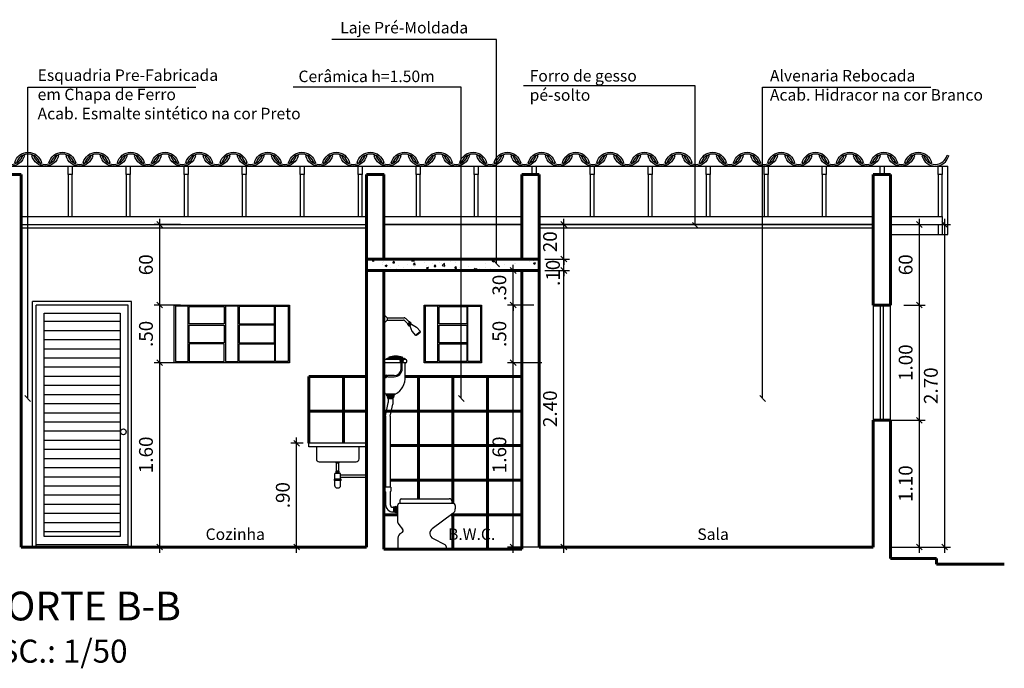
# Model space of a CAD drawing. Extents: x 563.7 to 592.1, y 159.2 to 185.6.
# Drawn here: x 568.5 to 577.1, y 159.8 to 165.4 of the extents above; entities that cross this region are included whole.
import ezdxf

# ---------------------------------------------------------------- set-up
doc = ezdxf.new("R2010")
doc.units = 0
doc.header["$MEASUREMENT"] = 0
doc.layers.get('0').update_dxf_attribs({"linetype": 'CONTINUOUS'})
doc.layers.get('Defpoints').update_dxf_attribs({"linetype": 'CONTINUOUS'})
for name, color, linetype in [('cobertura', 2, 'CONTINUOUS'), ('cotas', 1, 'CONTINUOUS'), ('ESQUADRIAS', 2, 'CONTINUOUS'), ('forro', 2, 'CONTINUOUS'), ('SANFINAL', 1, 'CONTINUOUS'), ('SANHIDRO', 3, 'CONTINUOUS')]:
    doc.layers.add(name, color=color, linetype=linetype)
doc.layers.add('PAREDE', color=4, linetype='CONTINUOUS', lineweight=60)
doc.styles.add('ROMANS', font='romans.shx')
doc.styles.get("Standard").update_dxf_attribs({"font": 'arial.ttf'})
doc.dimstyles.new('ESC50', dxfattribs={"dimtxt": 0.12, "dimasz": 0.05, "dimexe": 0.05, "dimexo": 0.05, "dimgap": 0.06, "dimtad": 1, "dimzin": 4, "dimdsep": 46, "dimtxsty": 'ROMANS', "dimblk1": 'OBLIQUE', "dimblk2": 'OBLIQUE', "dimsah": 1, "dimcen": 0, "dimdle": 0.05, "dimclrd": 1, "dimclre": 1, "dimclrt": 3, "dimaunit": 1, "dimadec": 3, "dimazin": 0, "dimtfac": 1, "dimtix": 1, "dimtmove": 2, "dimatfit": 3, "dimldrblk": 'DOT', "dimfxl": 0.25, "dimfxlon": 1, "dimtolj": 1, "dimtzin": 12, "dimarcsym": 0})

# ---------------------------------------------------------------- blocks, each defined once
blk = doc.blocks.new('_OBLIQUE')
at = {"color": 0, "linetype": 'ByBlock'}
blk.add_line((-0.5, -0.5), (0.5, 0.5), dxfattribs=at)
blk = doc.blocks.new('*D127')
at = {"layer": 'cotas', "color": 1, "lineweight": -2, "transparency": 16777216}
for p, q in [((569.7506, 162.8788), (569.7506, 163.6788)), ((569.9314, 163.6288), (569.7006, 163.6288)), ((569.9314, 162.9288), (569.7006, 162.9288))]:
    blk.add_line(p, q, dxfattribs=at)
at = {"layer": 'Defpoints', "color": 0, "transparency": 16777216}
for p in [(569.7506, 163.6288), (569.9814, 163.6288), (569.9814, 162.9288)]:
    blk.add_point(p, dxfattribs=at)
at = {"layer": 'cotas', "color": 1, "lineweight": -2, "transparency": 16777216, "xscale": 0.05, "yscale": 0.05, "zscale": 0.05}
for p, rotation in [((569.7506, 163.6288), 90), ((569.7506, 162.9288), 270)]:
    blk.add_blockref('_OBLIQUE', p, dxfattribs=dict(at, rotation=rotation))
at = {"layer": 'cotas', "color": 3, "transparency": 16777216, "insert": (569.6306, 163.2788), "char_height": 0.12, "attachment_point": 5, "rotation": 90, "style": 'ROMANS'}
blk.add_mtext('\\A1;60', dxfattribs=at)
blk = doc.blocks.new('_Dot')
at = {"color": 0, "linetype": 'ByBlock', "lineweight": -2}
blk.add_line((-0.5, 0), (-1, 0), dxfattribs=at)
at = {"color": 0, "linetype": 'ByBlock', "const_width": 0.5}
blk.add_lwpolyline([(-0.25, 0, 1), (0.25, 0, 1)], format="xyb", close=True, dxfattribs=at)
blk = doc.blocks.new('*D128')
at = {"layer": 'cotas', "color": 1, "lineweight": -2, "transparency": 16777216}
for p, q in [((569.9314, 162.9288), (569.7006, 162.9288)), ((569.7506, 162.3788), (569.7506, 162.9788)), ((570.0006, 162.4288), (569.7006, 162.4288))]:
    blk.add_line(p, q, dxfattribs=at)
at = {"layer": 'Defpoints', "color": 0, "transparency": 16777216}
for p in [(569.7506, 162.9288), (569.9814, 162.9288), (570.9814, 162.4288)]:
    blk.add_point(p, dxfattribs=at)
at = {"layer": 'cotas', "color": 1, "lineweight": -2, "transparency": 16777216, "xscale": 0.05, "yscale": 0.05, "zscale": 0.05}
for p, rotation in [((569.7506, 162.9288), 90), ((569.7506, 162.4288), 270)]:
    blk.add_blockref('_OBLIQUE', p, dxfattribs=dict(at, rotation=rotation))
at = {"layer": 'cotas', "color": 3, "transparency": 16777216, "insert": (569.6306, 162.6788), "char_height": 0.12, "attachment_point": 5, "rotation": 90, "style": 'ROMANS'}
blk.add_mtext('\\A1;.50', dxfattribs=at)
blk = doc.blocks.new('*D129')
at = {"layer": 'cotas', "color": 1, "lineweight": -2, "transparency": 16777216}
for p, q in [((569.7506, 160.7788), (569.7506, 162.4788)), ((570.0006, 162.4288), (569.7006, 162.4288)), ((570.0006, 160.8288), (569.7006, 160.8288))]:
    blk.add_line(p, q, dxfattribs=at)
at = {"layer": 'Defpoints', "color": 0, "transparency": 16777216}
for p in [(569.7506, 162.4288), (570.9814, 162.4288), (571.6514, 160.8288)]:
    blk.add_point(p, dxfattribs=at)
at = {"layer": 'cotas', "color": 1, "lineweight": -2, "transparency": 16777216, "xscale": 0.05, "yscale": 0.05, "zscale": 0.05}
for p, rotation in [((569.7506, 162.4288), 90), ((569.7506, 160.8288), 270)]:
    blk.add_blockref('_OBLIQUE', p, dxfattribs=dict(at, rotation=rotation))
at = {"layer": 'cotas', "color": 3, "transparency": 16777216, "insert": (569.6306, 161.6288), "char_height": 0.12, "attachment_point": 5, "rotation": 90, "style": 'ROMANS'}
blk.add_mtext('\\A1;1.60', dxfattribs=at)
blk = doc.blocks.new('*D116')
at = {"layer": 'cotas', "color": 1, "lineweight": -2, "transparency": 16777216}
for p, q in [((573.0962, 163.3288), (573.3098, 163.3288)), ((573.2598, 163.3288), (573.2598, 163.3788)), ((573.2598, 163.2288), (573.2598, 163.3288)), ((573.0962, 163.2288), (573.3098, 163.2288)), ((573.2598, 163.2288), (573.2598, 163.1788))]:
    blk.add_line(p, q, dxfattribs=at)
at = {"layer": 'Defpoints', "color": 0, "transparency": 16777216}
for p in [(573.0462, 163.3288), (573.2598, 163.3288), (573.0462, 163.2288)]:
    blk.add_point(p, dxfattribs=at)
at = {"layer": 'cotas', "color": 1, "lineweight": -2, "transparency": 16777216, "xscale": 0.05, "yscale": 0.05, "zscale": 0.05}
for p, rotation in [((573.2598, 163.3288), 270), ((573.2598, 163.2288), 90)]:
    blk.add_blockref('_OBLIQUE', p, dxfattribs=dict(at, rotation=rotation))
at = {"layer": 'cotas', "color": 3, "transparency": 16777216, "insert": (573.1652, 163.2086), "char_height": 0.12, "attachment_point": 5, "rotation": 90, "style": 'ROMANS'}
blk.add_mtext('\\A1;.10', dxfattribs=at)
blk = doc.blocks.new('*D117')
at = {"layer": 'cotas', "color": 1, "lineweight": -2, "transparency": 16777216}
for p, q in [((573.2598, 160.7788), (573.2598, 163.2788)), ((573.0962, 163.2288), (573.3098, 163.2288)), ((573.0962, 160.8288), (573.3098, 160.8288))]:
    blk.add_line(p, q, dxfattribs=at)
at = {"layer": 'Defpoints', "color": 0, "transparency": 16777216}
for p in [(573.0462, 163.2288), (573.2598, 163.2288), (573.0462, 160.8288)]:
    blk.add_point(p, dxfattribs=at)
at = {"layer": 'cotas', "color": 1, "lineweight": -2, "transparency": 16777216, "xscale": 0.05, "yscale": 0.05, "zscale": 0.05}
for p, rotation in [((573.2598, 163.2288), 90), ((573.2598, 160.8288), 270)]:
    blk.add_blockref('_OBLIQUE', p, dxfattribs=dict(at, rotation=rotation))
at = {"layer": 'cotas', "color": 3, "transparency": 16777216, "insert": (573.1398, 162.0288), "char_height": 0.12, "attachment_point": 5, "rotation": 90, "style": 'ROMANS'}
blk.add_mtext('\\A1;2.40', dxfattribs=at)
blk = doc.blocks.new('*D121')
at = {"layer": 'cotas', "color": 1, "lineweight": -2, "transparency": 16777216}
for p, q in [((576.2121, 162.9288), (576.3983, 162.9288)), ((576.3483, 161.8788), (576.3483, 162.9788)), ((576.0983, 161.9288), (576.3983, 161.9288))]:
    blk.add_line(p, q, dxfattribs=at)
at = {"layer": 'Defpoints', "color": 0, "transparency": 16777216}
for p in [(576.1621, 162.9288), (576.3483, 162.9288), (576.0121, 161.9288)]:
    blk.add_point(p, dxfattribs=at)
at = {"layer": 'cotas', "color": 1, "lineweight": -2, "transparency": 16777216, "xscale": 0.05, "yscale": 0.05, "zscale": 0.05}
for p, rotation in [((576.3483, 162.9288), 90), ((576.3483, 161.9288), 270)]:
    blk.add_blockref('_OBLIQUE', p, dxfattribs=dict(at, rotation=rotation))
at = {"layer": 'cotas', "color": 3, "transparency": 16777216, "insert": (576.2283, 162.4288), "char_height": 0.12, "attachment_point": 5, "rotation": 90, "style": 'ROMANS'}
blk.add_mtext('\\A1;1.00', dxfattribs=at)
blk = doc.blocks.new('*D122')
at = {"layer": 'cotas', "color": 1, "lineweight": -2, "transparency": 16777216}
for p, q in [((576.3483, 160.7788), (576.3483, 161.9788)), ((576.0983, 161.9288), (576.3983, 161.9288)), ((576.0983, 160.8288), (576.3983, 160.8288))]:
    blk.add_line(p, q, dxfattribs=at)
at = {"layer": 'Defpoints', "color": 0, "transparency": 16777216}
for p in [(576.0121, 161.9288), (576.3483, 161.9288), (576.0121, 160.8288)]:
    blk.add_point(p, dxfattribs=at)
at = {"layer": 'cotas', "color": 1, "lineweight": -2, "transparency": 16777216, "xscale": 0.05, "yscale": 0.05, "zscale": 0.05}
for p, rotation in [((576.3483, 161.9288), 90), ((576.3483, 160.8288), 270)]:
    blk.add_blockref('_OBLIQUE', p, dxfattribs=dict(at, rotation=rotation))
at = {"layer": 'cotas', "color": 3, "transparency": 16777216, "insert": (576.2283, 161.3788), "char_height": 0.12, "attachment_point": 5, "rotation": 90, "style": 'ROMANS'}
blk.add_mtext('\\A1;1.10', dxfattribs=at)
blk = doc.blocks.new('*D123')
at = {"layer": 'cotas', "color": 1, "lineweight": -2, "transparency": 16777216}
for p, q in [((573.2598, 163.6288), (573.2598, 163.6788)), ((573.0962, 163.6288), (573.3098, 163.6288)), ((573.2598, 163.3288), (573.2598, 163.6288)), ((573.0962, 163.3288), (573.3098, 163.3288)), ((573.2598, 163.3288), (573.2598, 163.2788))]:
    blk.add_line(p, q, dxfattribs=at)
at = {"layer": 'Defpoints', "color": 0, "transparency": 16777216}
for p in [(573.0462, 163.6288), (573.2598, 163.6288), (573.0462, 163.3288)]:
    blk.add_point(p, dxfattribs=at)
at = {"layer": 'cotas', "color": 1, "lineweight": -2, "transparency": 16777216, "xscale": 0.05, "yscale": 0.05, "zscale": 0.05}
for p, rotation in [((573.2598, 163.6288), 270), ((573.2598, 163.3288), 90)]:
    blk.add_blockref('_OBLIQUE', p, dxfattribs=dict(at, rotation=rotation))
at = {"layer": 'cotas', "color": 3, "transparency": 16777216, "insert": (573.1398, 163.4788), "char_height": 0.12, "attachment_point": 5, "rotation": 90, "style": 'ROMANS'}
blk.add_mtext('\\A1;20', dxfattribs=at)
blk = doc.blocks.new('*D124')
at = {"layer": 'cotas', "color": 1, "lineweight": -2, "transparency": 16777216}
for p, q in [((576.3483, 162.8788), (576.3483, 163.6788)), ((576.0983, 163.6288), (576.3983, 163.6288)), ((576.2121, 162.9288), (576.3983, 162.9288))]:
    blk.add_line(p, q, dxfattribs=at)
at = {"layer": 'Defpoints', "color": 0, "transparency": 16777216}
for p in [(576.0121, 163.6288), (576.3483, 163.6288), (576.1621, 162.9288)]:
    blk.add_point(p, dxfattribs=at)
at = {"layer": 'cotas', "color": 1, "lineweight": -2, "transparency": 16777216, "xscale": 0.05, "yscale": 0.05, "zscale": 0.05}
for p, rotation in [((576.3483, 163.6288), 90), ((576.3483, 162.9288), 270)]:
    blk.add_blockref('_OBLIQUE', p, dxfattribs=dict(at, rotation=rotation))
at = {"layer": 'cotas', "color": 3, "transparency": 16777216, "insert": (576.2283, 163.2788), "char_height": 0.12, "attachment_point": 5, "rotation": 90, "style": 'ROMANS'}
blk.add_mtext('\\A1;60', dxfattribs=at)
blk = doc.blocks.new('*D125')
at = {"layer": 'cotas', "color": 1, "lineweight": -2, "transparency": 16777216}
for p, q in [((576.5673, 160.7788), (576.5673, 163.6788)), ((576.3173, 163.6288), (576.6173, 163.6288)), ((576.3173, 160.8288), (576.6173, 160.8288))]:
    blk.add_line(p, q, dxfattribs=at)
at = {"layer": 'Defpoints', "color": 0, "transparency": 16777216}
for p in [(576.0121, 163.6288), (576.5673, 163.6288), (576.0121, 160.8288)]:
    blk.add_point(p, dxfattribs=at)
at = {"layer": 'cotas', "color": 1, "lineweight": -2, "transparency": 16777216, "xscale": 0.05, "yscale": 0.05, "zscale": 0.05}
for p, rotation in [((576.5673, 163.6288), 90), ((576.5673, 160.8288), 270)]:
    blk.add_blockref('_OBLIQUE', p, dxfattribs=dict(at, rotation=rotation))
at = {"layer": 'cotas', "color": 3, "transparency": 16777216, "insert": (576.4473, 162.2288), "char_height": 0.12, "attachment_point": 5, "rotation": 90, "style": 'ROMANS'}
blk.add_mtext('\\A1;2.70', dxfattribs=at)
blk = doc.blocks.new('*D126')
at = {"layer": 'cotas', "color": 1, "lineweight": -2, "transparency": 16777216}
for p, q in [((570.9962, 161.7288), (570.8891, 161.7288)), ((570.9391, 160.7788), (570.9391, 161.7788)), ((571.1891, 160.8288), (570.8891, 160.8288))]:
    blk.add_line(p, q, dxfattribs=at)
at = {"layer": 'Defpoints', "color": 0, "transparency": 16777216}
for p in [(570.9391, 161.7288), (571.0462, 161.7288), (571.5462, 160.8288)]:
    blk.add_point(p, dxfattribs=at)
at = {"layer": 'cotas', "color": 1, "lineweight": -2, "transparency": 16777216, "xscale": 0.05, "yscale": 0.05, "zscale": 0.05}
for p, rotation in [((570.9391, 161.7288), 90), ((570.9391, 160.8288), 270)]:
    blk.add_blockref('_OBLIQUE', p, dxfattribs=dict(at, rotation=rotation))
at = {"layer": 'cotas', "color": 3, "transparency": 16777216, "insert": (570.8191, 161.2788), "char_height": 0.12, "attachment_point": 5, "rotation": 90, "style": 'ROMANS'}
blk.add_mtext('\\A1;.90', dxfattribs=at)
blk = doc.blocks.new('*D118')
at = {"layer": 'cotas', "color": 1, "lineweight": -2, "transparency": 16777216}
for p, q in [((572.82, 163.2288), (572.82, 163.2788)), ((572.8462, 163.2288), (572.77, 163.2288)), ((572.82, 162.9288), (572.82, 163.2288)), ((573.0007, 162.9288), (572.77, 162.9288)), ((572.82, 162.9288), (572.82, 162.8788))]:
    blk.add_line(p, q, dxfattribs=at)
at = {"layer": 'Defpoints', "color": 0, "transparency": 16777216}
for p in [(572.82, 163.2288), (572.8962, 163.2288), (573.0507, 162.9288)]:
    blk.add_point(p, dxfattribs=at)
at = {"layer": 'cotas', "color": 1, "lineweight": -2, "transparency": 16777216, "xscale": 0.05, "yscale": 0.05, "zscale": 0.05}
for p, rotation in [((572.82, 163.2288), 270), ((572.82, 162.9288), 90)]:
    blk.add_blockref('_OBLIQUE', p, dxfattribs=dict(at, rotation=rotation))
at = {"layer": 'cotas', "color": 3, "transparency": 16777216, "insert": (572.7, 163.0788), "char_height": 0.12, "attachment_point": 5, "rotation": 90, "style": 'ROMANS'}
blk.add_mtext('\\A1;.30', dxfattribs=at)
blk = doc.blocks.new('*D119')
at = {"layer": 'cotas', "color": 1, "lineweight": -2, "transparency": 16777216}
for p, q in [((572.82, 160.7788), (572.82, 162.4788)), ((573.07, 162.4288), (572.77, 162.4288)), ((573.07, 160.8288), (572.77, 160.8288))]:
    blk.add_line(p, q, dxfattribs=at)
at = {"layer": 'Defpoints', "color": 0, "transparency": 16777216}
for p in [(572.82, 162.4288), (574.0507, 162.4288), (574.7207, 160.8288)]:
    blk.add_point(p, dxfattribs=at)
at = {"layer": 'cotas', "color": 1, "lineweight": -2, "transparency": 16777216, "xscale": 0.05, "yscale": 0.05, "zscale": 0.05}
for p, rotation in [((572.82, 162.4288), 90), ((572.82, 160.8288), 270)]:
    blk.add_blockref('_OBLIQUE', p, dxfattribs=dict(at, rotation=rotation))
at = {"layer": 'cotas', "color": 3, "transparency": 16777216, "insert": (572.7, 161.6288), "char_height": 0.12, "attachment_point": 5, "rotation": 90, "style": 'ROMANS'}
blk.add_mtext('\\A1;1.60', dxfattribs=at)
blk = doc.blocks.new('*D120')
at = {"layer": 'cotas', "color": 1, "lineweight": -2, "transparency": 16777216}
for p, q in [((573.0007, 162.9288), (572.77, 162.9288)), ((572.82, 162.3788), (572.82, 162.9788)), ((573.07, 162.4288), (572.77, 162.4288))]:
    blk.add_line(p, q, dxfattribs=at)
at = {"layer": 'Defpoints', "color": 0, "transparency": 16777216}
for p in [(572.82, 162.9288), (573.0507, 162.9288), (574.0507, 162.4288)]:
    blk.add_point(p, dxfattribs=at)
at = {"layer": 'cotas', "color": 1, "lineweight": -2, "transparency": 16777216, "xscale": 0.05, "yscale": 0.05, "zscale": 0.05}
for p, rotation in [((572.82, 162.9288), 90), ((572.82, 162.4288), 270)]:
    blk.add_blockref('_OBLIQUE', p, dxfattribs=dict(at, rotation=rotation))
at = {"layer": 'cotas', "color": 3, "transparency": 16777216, "insert": (572.7, 162.6788), "char_height": 0.12, "attachment_point": 5, "rotation": 90, "style": 'ROMANS'}
blk.add_mtext('\\A1;.50', dxfattribs=at)

msp = doc.modelspace()

# ---------------------------------------------------------------- hatches: boundary and pattern name
at = {"layer": 'ESQUADRIAS'}
h = msp.add_hatch(dxfattribs=at)
h.set_pattern_fill('LINE', color=1, scale=0.025, style=0)
h.set_pattern_definition([(180, (1029.76755, -13.503376), (0, 0.079375), [])])
h.paths.add_polyline_path([(569.4062, 162.8588), (568.7462, 162.8588), (568.7462, 160.9188), (569.4062, 160.9188)])
at = {"layer": 'forro'}
h = msp.add_hatch(dxfattribs=at)
h.set_pattern_fill('AR-CONC', color=256, scale=0.025, style=0)
h.set_pattern_definition([(50, (44.40482, 0), (0.179315046, -0.015688034), [0.01875, -0.20625]), (355, (44.40482, 0), (-0.034687833, 0.188048033), [0.015, -0.165]), (100.4514, (44.41977, -0.0013), (0.144627345, 0.172359886), [0.01593505, -0.17528553]), (46.1842, (44.40482, 0.05), (0.26681026, -0.04137975), [0.028125, -0.309375]), (96.6356, (44.42706, 0.04655), (0.23366568, 0.24352947), [0.02390257, -0.26292825]), (351.1842, (44.40482, 0.05), (0.23366549, 0.24352965), [0.0225, -0.2475]), (21, (44.42982, 0.0375), (0.149226763, -0.100654723), [0.01875, -0.20625]), (326, (44.42982, 0.0375), (0.06082883, 0.18128751), [0.015, -0.165]), (71.4514, (44.44226, 0.02911), (0.210055657, 0.080632624), [0.01593505, -0.17528553]), (37.5, (44.404825, 0), (0.003039964, 0.0832234635), [0, -0.163, 0, -0.1675, 0, -0.165625]), (7.5, (44.404825, 0), (0.065767384, 0.098602928), [0, -0.0955, 0, -0.15925, 0, -0.063125]), (327.5, (44.349075, 0), (0.133455609, -0.005638718), [0, -0.0625, 0, -0.195, 0, -0.25875]), (317.5, (44.32407, 0), (0.145796542, 0.025026246), [0, -0.08125, 0, -0.1295, 0, -0.18375])])
h.paths.add_polyline_path([(571.5462, 163.3288), (571.5462, 163.2288), (573.0462, 163.2288), (573.0462, 163.3288)])

# ---------------------------------------------------------------- linework, layer by layer
at = {"color": 1}
for p, q in [((571.8357, 161.2083), (572.2974, 161.2083)), ((571.8372, 161.2083), (571.8372, 161.2383)), ((571.8472, 161.2483), (572.2636, 161.2483)), ((572.2936, 161.2083), (572.2936, 161.2183)), ((571.7807, 161.1758), (571.7807, 161.1308)), ((571.7907, 161.1783), (571.7907, 161.1283)), ((571.8007, 161.1783), (571.8007, 161.1283)), ((571.8057, 161.1783), (571.8057, 161.1283)), ((571.8157, 161.1758), (571.8057, 161.1758)), ((571.8157, 161.1308), (571.8057, 161.1308)), ((571.8107, 161.1758), (571.8107, 161.1308)), ((571.8157, 161.1883), (571.8157, 161.0565)), ((572.2971, 161.1203), (572.1166, 160.9874)), ((572.3174, 161.1883), (572.3174, 161.1606)), ((571.8265, 161.0255), (571.8597, 160.9837)), ((571.8464, 160.95), (571.853, 160.9533)), ((571.8187, 160.9053), (571.8187, 160.8083)), ((572.1237, 160.9026), (572.2269, 160.8503)), ((572.2379, 160.8324), (572.2379, 160.8083))]:
    msp.add_line(p, q, dxfattribs=at)
for centre, radius, start, end in [((571.8357, 161.1883), 0.02, 90, 180), ((571.8472, 161.2383), 0.01, 90, 180), ((572.2636, 161.2183), 0.03, 0, 90), ((572.2974, 161.1883), 0.02, 0, 90), ((571.8032, 161.1783), 0.0025, 0, 180), ((571.8032, 161.1283), 0.0025, 180, 0), ((572.2674, 161.1606), 0.05, 306.36589, 0), ((571.8657, 161.0565), 0.05, 180, 218.43688), ((571.8687, 160.9053), 0.05, 116.54959, 180), ((571.844, 160.9712), 0.02, 296.54959, 38.43688), ((572.1463, 160.9472), 0.05, 126.36589, 243.12866), ((572.2179, 160.8324), 0.02, 0, 63.12866)]:
    msp.add_arc(centre, radius, start, end, dxfattribs=at)
at = {"layer": 'cobertura', "color": 3}
for p, q in [((576.3845, 164.2292), (576.3699, 164.2255)), ((576.5879, 164.2292), (576.6024, 164.2255)), ((567.8962, 164.1353), (576.5962, 164.1353)), ((576.5962, 163.5412), (576.5962, 164.1353)), ((568.5462, 163.6988), (571.5462, 163.6988)), ((571.6962, 163.6988), (572.8962, 163.6988)), ((573.0462, 163.6988), (575.9462, 163.6988)), ((576.0962, 163.6988), (576.5462, 163.6988)), ((576.5462, 163.6988), (576.5462, 163.6288)), ((571.6962, 163.6288), (572.8962, 163.6288)), ((572.8962, 163.6288), (571.6962, 163.6288)), ((575.9462, 163.6288), (573.0462, 163.6288)), ((576.0962, 163.6288), (576.5462, 163.6288)), ((576.0962, 163.5412), (576.5962, 163.5412))]:
    msp.add_line(p, q, dxfattribs=at)
at = {"layer": 'cobertura', "color": 1}
for p, q in [((568.9538, 164.0633), (568.9538, 163.6988)), ((568.9888, 163.6988), (568.9888, 164.0633)), ((569.4576, 164.0633), (569.4576, 163.6988)), ((569.4926, 163.6988), (569.4926, 164.0633)), ((569.9614, 164.0633), (569.9614, 163.6988)), ((569.9964, 163.6988), (569.9964, 164.0633)), ((570.4652, 164.0633), (570.4652, 163.6988)), ((570.5002, 163.6988), (570.5002, 164.0633)), ((570.969, 164.0633), (570.969, 163.6988)), ((571.004, 163.6988), (571.004, 164.0633)), ((571.4728, 164.0633), (571.4728, 163.6988)), ((571.5078, 163.6988), (571.5078, 164.0633)), ((571.9766, 164.0633), (571.9766, 163.6988)), ((572.0116, 163.6988), (572.0116, 164.0633)), ((572.4804, 164.0633), (572.4804, 163.6988)), ((572.5154, 163.6988), (572.5154, 164.0633)), ((573.488, 164.0633), (573.488, 163.6988)), ((573.523, 163.6988), (573.523, 164.0633)), ((573.9918, 164.0633), (573.9918, 163.6988)), ((574.0268, 163.6988), (574.0268, 164.0633)), ((574.4956, 164.0633), (574.4956, 163.6988)), ((574.5306, 163.6988), (574.5306, 164.0633)), ((574.9994, 164.0633), (574.9994, 163.6988)), ((575.0344, 163.6988), (575.0344, 164.0633)), ((575.5032, 164.0633), (575.5032, 163.6988)), ((575.5382, 163.6988), (575.5382, 164.0633)), ((576.5112, 164.0633), (576.5112, 163.6988)), ((576.5462, 163.6988), (576.5462, 164.0633))]:
    msp.add_line(p, q, dxfattribs=at)
at = {"layer": 'cobertura', "color": 3}
for points in [[(568.5601, 164.2292), (568.5746, 164.2255, -0.775908), (568.3422, 164.2255), (568.3567, 164.2292, 0.775908)], [(568.7233, 164.1651), (568.7088, 164.1613, 0.775908), (568.5053, 164.1613), (568.4908, 164.1651, -0.775908)], [(568.8574, 164.2292), (568.872, 164.2255, -0.775908), (568.6395, 164.2255), (568.654, 164.2292, 0.775908)], [(569.0206, 164.1651), (569.0061, 164.1613, 0.775908), (568.8027, 164.1613), (568.7881, 164.1651, -0.775908)], [(569.1548, 164.2292), (569.1693, 164.2255, -0.775908), (568.9368, 164.2255), (568.9513, 164.2292, 0.775908)], [(569.3179, 164.1651), (569.3034, 164.1613, 0.775908), (569.1, 164.1613), (569.0855, 164.1651, -0.775908)], [(569.4521, 164.2292), (569.4666, 164.2255, -0.775908), (569.2341, 164.2255), (569.2487, 164.2292, 0.775908)], [(569.6153, 164.1651), (569.6007, 164.1613, 0.775908), (569.3973, 164.1613), (569.3828, 164.1651, -0.775908)], [(569.7494, 164.2292), (569.7639, 164.2255, -0.775908), (569.5315, 164.2255), (569.546, 164.2292, 0.775908)], [(569.9126, 164.1651), (569.8981, 164.1613, 0.775908), (569.6946, 164.1613), (569.6801, 164.1651, -0.775908)], [(570.0467, 164.2292), (570.0613, 164.2255, -0.775908), (569.8288, 164.2255), (569.8433, 164.2292, 0.775908)], [(570.2099, 164.1651), (570.1954, 164.1613, 0.775908), (569.992, 164.1613), (569.9774, 164.1651, -0.775908)], [(570.3441, 164.2292), (570.3586, 164.2255, -0.775908), (570.1261, 164.2255), (570.1406, 164.2292, 0.775908)], [(570.5072, 164.1651), (570.4927, 164.1613, 0.775908), (570.2893, 164.1613), (570.2748, 164.1651, -0.775908)], [(570.6414, 164.2292), (570.6559, 164.2255, -0.775908), (570.4234, 164.2255), (570.438, 164.2292, 0.775908)], [(570.8046, 164.1651), (570.79, 164.1613, 0.775908), (570.5866, 164.1613), (570.5721, 164.1651, -0.775908)], [(570.9387, 164.2292), (570.9532, 164.2255, -0.775908), (570.7208, 164.2255), (570.7353, 164.2292, 0.775908)], [(571.1019, 164.1651), (571.0874, 164.1613, 0.775908), (570.8839, 164.1613), (570.8694, 164.1651, -0.775908)], [(571.236, 164.2292), (571.2506, 164.2255, -0.775908), (571.0181, 164.2255), (571.0326, 164.2292, 0.775908)], [(571.3992, 164.1651), (571.3847, 164.1613, 0.775908), (571.1813, 164.1613), (571.1667, 164.1651, -0.775908)], [(571.5334, 164.2292), (571.5479, 164.2255, -0.775908), (571.3154, 164.2255), (571.3299, 164.2292, 0.775908)], [(571.6965, 164.1651), (571.682, 164.1613, 0.775908), (571.4786, 164.1613), (571.4641, 164.1651, -0.775908)], [(571.8307, 164.2292), (571.8452, 164.2255, -0.775908), (571.6127, 164.2255), (571.6273, 164.2292, 0.775908)], [(571.9939, 164.1651), (571.9793, 164.1613, 0.775908), (571.7759, 164.1613), (571.7614, 164.1651, -0.775908)], [(572.128, 164.2292), (572.1425, 164.2255, -0.775908), (571.9101, 164.2255), (571.9246, 164.2292, 0.775908)], [(572.2912, 164.1651), (572.2767, 164.1613, 0.775908), (572.0732, 164.1613), (572.0587, 164.1651, -0.775908)], [(572.4253, 164.2292), (572.4399, 164.2255, -0.775908), (572.2074, 164.2255), (572.2219, 164.2292, 0.775908)], [(572.5885, 164.1651), (572.574, 164.1613, 0.775908), (572.3706, 164.1613), (572.356, 164.1651, -0.775908)], [(572.7227, 164.2292), (572.7372, 164.2255, -0.775908), (572.5047, 164.2255), (572.5192, 164.2292, 0.775908)], [(572.8858, 164.1651), (572.8713, 164.1613, 0.775908), (572.6679, 164.1613), (572.6534, 164.1651, -0.775908)], [(573.02, 164.2292), (573.0345, 164.2255, -0.775908), (572.802, 164.2255), (572.8166, 164.2292, 0.775908)], [(573.1832, 164.1651), (573.1686, 164.1613, 0.775908), (572.9652, 164.1613), (572.9507, 164.1651, -0.775908)], [(573.3173, 164.2292), (573.3318, 164.2255, -0.775908), (573.0994, 164.2255), (573.1139, 164.2292, 0.775908)], [(573.4805, 164.1651), (573.466, 164.1613, 0.775908), (573.2625, 164.1613), (573.248, 164.1651, -0.775908)], [(573.6146, 164.2292), (573.6292, 164.2255, -0.775908), (573.3967, 164.2255), (573.4112, 164.2292, 0.775908)], [(573.7778, 164.1651), (573.7633, 164.1613, 0.775908), (573.5599, 164.1613), (573.5453, 164.1651, -0.775908)], [(573.912, 164.2292), (573.9265, 164.2255, -0.775908), (573.694, 164.2255), (573.7085, 164.2292, 0.775908)], [(574.0751, 164.1651), (574.0606, 164.1613, 0.775908), (573.8572, 164.1613), (573.8427, 164.1651, -0.775908)], [(574.2093, 164.2292), (574.2238, 164.2255, -0.775908), (573.9913, 164.2255), (574.0059, 164.2292, 0.775908)], [(574.3725, 164.1651), (574.3579, 164.1613, 0.775908), (574.1545, 164.1613), (574.14, 164.1651, -0.775908)], [(574.5066, 164.2292), (574.5211, 164.2255, -0.775908), (574.2887, 164.2255), (574.3032, 164.2292, 0.775908)], [(574.6698, 164.1651), (574.6553, 164.1613, 0.775908), (574.4519, 164.1613), (574.4373, 164.1651, -0.775908)], [(574.8039, 164.2292), (574.8185, 164.2255, -0.775908), (574.586, 164.2255), (574.6005, 164.2292, 0.775908)], [(574.9671, 164.1651), (574.9526, 164.1613, 0.775908), (574.7492, 164.1613), (574.7346, 164.1651, -0.775908)], [(575.1013, 164.2292), (575.1158, 164.2255, -0.775908), (574.8833, 164.2255), (574.8978, 164.2292, 0.775908)], [(575.2644, 164.1651), (575.2499, 164.1613, 0.775908), (575.0465, 164.1613), (575.032, 164.1651, -0.775908)], [(575.3986, 164.2292), (575.4131, 164.2255, -0.775908), (575.1806, 164.2255), (575.1952, 164.2292, 0.775908)], [(575.5618, 164.1651), (575.5472, 164.1613, 0.775908), (575.3438, 164.1613), (575.3293, 164.1651, -0.775908)], [(575.6959, 164.2292), (575.7104, 164.2255, -0.775908), (575.478, 164.2255), (575.4925, 164.2292, 0.775908)], [(575.8591, 164.1651), (575.8446, 164.1613, 0.775908), (575.6412, 164.1613), (575.6266, 164.1651, -0.775908)], [(575.9932, 164.2292), (576.0078, 164.2255, -0.775908), (575.7753, 164.2255), (575.7898, 164.2292, 0.775908)], [(576.1564, 164.1651), (576.1419, 164.1613, 0.775908), (575.9385, 164.1613), (575.9239, 164.1651, -0.775908)], [(576.2906, 164.2292), (576.3051, 164.2255, -0.775908), (576.0726, 164.2255), (576.0871, 164.2292, 0.775908)], [(576.4538, 164.1651), (576.4392, 164.1613, 0.775908), (576.2358, 164.1613), (576.2213, 164.1651, -0.775908)]]:
    msp.add_lwpolyline(points, format="xyb", close=True, dxfattribs=at)
at = {"layer": 'cobertura'}
for points in [[(568.9888, 164.0633), (568.9538, 164.0633), (568.9538, 164.1353), (568.9888, 164.1353)], [(569.4926, 164.0633), (569.4576, 164.0633), (569.4576, 164.1353), (569.4926, 164.1353)], [(569.9964, 164.0633), (569.9614, 164.0633), (569.9614, 164.1353), (569.9964, 164.1353)], [(570.5002, 164.0633), (570.4652, 164.0633), (570.4652, 164.1353), (570.5002, 164.1353)], [(571.004, 164.0633), (570.969, 164.0633), (570.969, 164.1353), (571.004, 164.1353)], [(571.5078, 164.0633), (571.4728, 164.0633), (571.4728, 164.1353), (571.5078, 164.1353)], [(572.0116, 164.0633), (571.9766, 164.0633), (571.9766, 164.1353), (572.0116, 164.1353)], [(572.5154, 164.0633), (572.4804, 164.0633), (572.4804, 164.1353), (572.5154, 164.1353)], [(573.0192, 164.0633), (572.9842, 164.0633), (572.9842, 164.1353), (573.0192, 164.1353)], [(573.523, 164.0633), (573.488, 164.0633), (573.488, 164.1353), (573.523, 164.1353)], [(574.0268, 164.0633), (573.9918, 164.0633), (573.9918, 164.1353), (574.0268, 164.1353)], [(574.5306, 164.0633), (574.4956, 164.0633), (574.4956, 164.1353), (574.5306, 164.1353)], [(575.0344, 164.0633), (574.9994, 164.0633), (574.9994, 164.1353), (575.0344, 164.1353)], [(575.5382, 164.0633), (575.5032, 164.0633), (575.5032, 164.1353), (575.5382, 164.1353)], [(576.042, 164.0633), (576.007, 164.0633), (576.007, 164.1353), (576.042, 164.1353)], [(576.5462, 164.0633), (576.5112, 164.0633), (576.5112, 164.1353), (576.5462, 164.1353)]]:
    msp.add_lwpolyline(points, close=True, dxfattribs=at)
at = {"layer": 'cobertura', "color": 3}
for radius in [0.12, 0.105]:
    msp.add_arc((576.4862, 164.2553), radius, 194.38366, 345.61634, dxfattribs=at)
at = {"layer": 'cotas'}
for p, q in [((576.5112, 163.6288), (576.5112, 163.5412)), ((576.5462, 163.6288), (576.5462, 163.5412)), ((571.7387, 162.4762), (571.7387, 162.4662)), ((571.8587, 162.4662), (571.8587, 162.4762)), ((571.8862, 162.4562), (571.8862, 162.4562)), ((571.6962, 162.3212), (571.7162, 162.3212)), ((571.7262, 162.3162), (571.7162, 162.3212)), ((571.7262, 162.3062), (571.7162, 162.3012)), ((571.7262, 162.3162), (571.7312, 162.3162)), ((571.7312, 162.3062), (571.7262, 162.3062)), ((571.7862, 162.3162), (571.7312, 162.3162)), ((571.7312, 162.3062), (571.7862, 162.3062)), ((571.6962, 162.3012), (571.7162, 162.3012)), ((571.7242, 162.1412), (571.7192, 162.1512)), ((571.7842, 162.1412), (571.7892, 162.1512)), ((571.7114, 161.9671), (571.734, 162.08)), ((571.7342, 162.1162), (571.7292, 162.1262)), ((571.7514, 161.9652), (571.7739, 162.0681)), ((571.7742, 162.1162), (571.7792, 162.1262)), ((571.7807, 161.1733), (571.7762, 161.1733)), ((571.7807, 161.1333), (571.7762, 161.1333)), ((571.7907, 161.1758), (571.7807, 161.1758)), ((571.7907, 161.1308), (571.7807, 161.1308)), ((571.8007, 161.1783), (571.7907, 161.1783)), ((571.8007, 161.1283), (571.7907, 161.1283))]:
    msp.add_line(p, q, dxfattribs=at)
for centre, radius, start, end in [((571.8512, 162.4412), 0.015, 289.47122, 250.52878), ((571.8512, 162.4412), 0.01, 300, 240), ((571.8512, 162.4412), 0.005, 0, 180), ((571.8762, 162.4562), 0.01, 0, 90), ((571.7862, 162.3762), 0.06, 270, 0), ((571.7862, 162.3762), 0.07, 270, 0), ((571.725, 162.2958), 0.1567, 297.01511, 4.75996), ((571.7162, 162.1662), 0.01, 180, 270), ((571.7242, 162.082), 0.01, 348.67299, 0), ((571.7642, 162.0702), 0.01, 347.64655, 360), ((571.7212, 161.9652), 0.01, 168.67299, 180), ((571.7612, 161.963), 0.01, 167.64655, 180), ((571.7762, 161.1983), 0.065, 180, 270), ((571.7762, 161.1983), 0.025, 180, 270)]:
    msp.add_arc(centre, radius, start, end, dxfattribs=at)
at = {"layer": 'ESQUADRIAS', "color": 3}
for p, q in [((569.5062, 162.9588), (568.6462, 162.9588)), ((568.6462, 160.8288), (568.6462, 162.9588)), ((568.6762, 160.8288), (568.6762, 162.9288)), ((569.4762, 162.9288), (568.6762, 162.9288)), ((569.4762, 160.8288), (569.4762, 162.9288)), ((569.5062, 160.8288), (569.5062, 162.9588)), ((575.9462, 162.9288), (575.9462, 161.9288)), ((576.0962, 161.9288), (576.0962, 162.9288)), ((569.4762, 160.8488), (568.6762, 160.8488))]:
    msp.add_line(p, q, dxfattribs=at)
at = {"layer": 'ESQUADRIAS'}
for p, q in [((576.0062, 162.9288), (576.0062, 161.9288)), ((576.0362, 161.9288), (576.0362, 162.9288))]:
    msp.add_line(p, q, dxfattribs=at)
at = {"layer": 'ESQUADRIAS', "color": 3}
for points in [[(569.8762, 162.9288), (570.8762, 162.9288), (570.8762, 162.4288), (569.8762, 162.4288)], [(572.0462, 162.9288), (572.5462, 162.9288), (572.5462, 162.4288), (572.0462, 162.4288)]]:
    msp.add_lwpolyline(points, close=True, dxfattribs=at)
at = {"layer": 'ESQUADRIAS', "color": 1}
for points in [[(569.9962, 162.9188), (569.8862, 162.9188), (569.8862, 162.4388), (569.9962, 162.4388)], [(570.0062, 162.9178), (570.3112, 162.9178), (570.3112, 162.7648), (570.0062, 162.7648)], [(570.3212, 162.4388), (570.4312, 162.4388), (570.4312, 162.9188), (570.3212, 162.9188)], [(570.7462, 162.9178), (570.4412, 162.9178), (570.4412, 162.7648), (570.7462, 162.7648)], [(570.7562, 162.9188), (570.8662, 162.9188), (570.8662, 162.4388), (570.7562, 162.4388)], [(572.0562, 162.4388), (572.1662, 162.4388), (572.1662, 162.9188), (572.0562, 162.9188)], [(572.1762, 162.9178), (572.4162, 162.9178), (572.4162, 162.7648), (572.1762, 162.7648)], [(572.4262, 162.9188), (572.5362, 162.9188), (572.5362, 162.4388), (572.4262, 162.4388)], [(569.4062, 160.9188), (568.7462, 160.9188), (568.7462, 162.8588), (569.4062, 162.8588)], [(570.0062, 162.7548), (570.3112, 162.7548), (570.3112, 162.6018), (570.0062, 162.6018)], [(570.7462, 162.7548), (570.4412, 162.7548), (570.4412, 162.6018), (570.7462, 162.6018)], [(572.1762, 162.7548), (572.4162, 162.7548), (572.4162, 162.6018), (572.1762, 162.6018)], [(570.0062, 162.4388), (570.3112, 162.4388), (570.3112, 162.5918), (570.0062, 162.5918)], [(570.7462, 162.4388), (570.4412, 162.4388), (570.4412, 162.5918), (570.7462, 162.5918)], [(572.1762, 162.5918), (572.4162, 162.5918), (572.4162, 162.4388), (572.1762, 162.4388)]]:
    msp.add_lwpolyline(points, close=True, dxfattribs=at)
msp.add_circle((569.4343, 161.8288), 0.025, dxfattribs=at)
at = {"layer": 'forro'}
for p, q in [((568.5462, 163.6288), (571.5462, 163.6288)), ((568.5462, 163.5988), (571.5462, 163.5988)), ((573.0462, 163.6288), (575.9462, 163.6288)), ((573.0462, 163.5988), (575.9462, 163.5988))]:
    msp.add_line(p, q, dxfattribs=at)
at = {"layer": 'PAREDE'}
for p, q in [((568.3962, 164.0633), (568.5462, 164.0633)), ((568.5462, 160.8288), (568.5462, 164.0633)), ((571.6998, 164.0633), (571.5462, 164.0633)), ((571.5462, 160.8288), (571.5462, 164.0633)), ((571.6962, 163.3288), (571.6962, 164.0633)), ((572.8962, 163.3288), (572.8962, 164.0633)), ((573.0462, 164.0633), (572.8962, 164.0633)), ((573.0462, 160.8288), (573.0462, 164.0633)), ((576.0962, 164.0633), (575.9462, 164.0633)), ((575.9462, 162.9288), (575.9462, 164.0633)), ((576.0962, 162.9288), (576.0962, 164.0633)), ((573.0462, 163.3288), (571.5462, 163.3288)), ((573.0462, 163.2288), (571.5462, 163.2288)), ((571.6962, 160.8088), (571.6962, 163.2288)), ((572.8962, 160.8088), (572.8962, 163.2288)), ((576.0962, 162.9288), (575.9462, 162.9288)), ((576.0962, 161.9288), (575.9462, 161.9288)), ((575.9462, 160.8288), (575.9462, 161.9288)), ((576.0962, 160.7288), (576.0962, 161.9288)), ((571.5462, 160.8288), (568.5462, 160.8288)), ((572.8962, 160.8088), (571.6962, 160.8088)), ((575.9462, 160.8288), (573.0462, 160.8288)), ((576.0962, 160.7288), (576.4962, 160.7288)), ((576.4962, 160.6788), (576.4962, 160.7288)), ((576.4962, 160.6788), (577.0853, 160.6788))]:
    msp.add_line(p, q, dxfattribs=at)
at = {"layer": 'PAREDE', "color": 1}
for p, q in [((571.5462, 162.3088), (571.0462, 162.3088)), ((571.0462, 161.7288), (571.0462, 162.3088)), ((571.3462, 161.7288), (571.3462, 162.3088)), ((571.8812, 162.3088), (572.8962, 162.3088)), ((571.9962, 161.2483), (571.9962, 162.3088)), ((572.2962, 161.2083), (572.2962, 162.3088)), ((572.5962, 160.8088), (572.5962, 162.3088)), ((571.5462, 162.0088), (571.0462, 162.0088)), ((571.6962, 162.0088), (572.8962, 162.0088)), ((571.7512, 161.7088), (572.8962, 161.7088)), ((571.7512, 161.4088), (572.8962, 161.4088)), ((571.6962, 161.1088), (571.8157, 161.1088)), ((572.2815, 161.1088), (572.8962, 161.1088)), ((572.2962, 160.8088), (572.2962, 161.1196))]:
    msp.add_line(p, q, dxfattribs=at)
at = {"layer": 'SANFINAL'}
for p, q in [((571.7062, 162.8388), (571.6962, 162.8388)), ((571.7062, 162.7788), (571.7062, 162.8388)), ((571.7262, 162.8188), (571.7062, 162.8388)), ((571.7262, 162.8188), (571.872, 162.8188)), ((571.7262, 162.8188), (571.7262, 162.7988)), ((571.6962, 162.7788), (571.7062, 162.7788)), ((571.7262, 162.7988), (571.7062, 162.7788)), ((571.7262, 162.7988), (571.8679, 162.7988)), ((571.875, 162.7959), (571.9044, 162.7664)), ((571.8862, 162.813), (571.9186, 162.7805)), ((571.9044, 162.7664), (571.9023, 162.7643)), ((571.9023, 162.7628), (571.9151, 162.7501)), ((571.9165, 162.7514), (571.9038, 162.7641)), ((571.9044, 162.7664), (571.9186, 162.7805)), ((571.918, 162.7528), (571.9052, 162.7656)), ((571.9194, 162.7542), (571.9066, 162.767)), ((571.9208, 162.7557), (571.9081, 162.7684)), ((571.9222, 162.7571), (571.9095, 162.7698)), ((571.9236, 162.7585), (571.9109, 162.7712)), ((571.925, 162.7599), (571.9123, 162.7726)), ((571.9264, 162.7613), (571.9137, 162.774)), ((571.9279, 162.7627), (571.9151, 162.7755)), ((571.9293, 162.7641), (571.9165, 162.7769)), ((571.9165, 162.7501), (571.9349, 162.7685)), ((571.9307, 162.7656), (571.918, 162.7783)), ((571.9186, 162.7805), (571.9207, 162.7826)), ((571.9186, 162.7522), (571.9196, 162.7512)), ((571.9321, 162.767), (571.9194, 162.7797)), ((571.9338, 162.7653), (571.9196, 162.7512)), ((571.9335, 162.7684), (571.9208, 162.7811)), ((571.9376, 162.7623), (571.9218, 162.7483)), ((571.9218, 162.7483), (571.9397, 162.7016)), ((571.9349, 162.7699), (571.9221, 162.7826)), ((571.9327, 162.7664), (571.9338, 162.7653)), ((571.9376, 162.7623), (571.9809, 162.7373)), ((572.0136, 162.6994), (571.9809, 162.7373)), ((571.9397, 162.7016), (571.9724, 162.6638)), ((572.0136, 162.6994), (571.9724, 162.6638)), ((571.9769, 162.6677), (571.9801, 162.6639)), ((572.0126, 162.692), (571.9801, 162.6639)), ((572.0093, 162.6957), (572.0126, 162.692)), ((571.1112, 161.6988), (571.1112, 161.5938)), ((571.4812, 161.5938), (571.4812, 161.6988)), ((571.1362, 161.5688), (571.4562, 161.5688)), ((571.2825, 161.5588), (571.2825, 161.5688)), ((571.2825, 161.5588), (571.3099, 161.5588)), ((571.2855, 161.4865), (571.2855, 161.5588)), ((571.3069, 161.4865), (571.3069, 161.5588)), ((571.3099, 161.5588), (571.3099, 161.5688)), ((571.2708, 161.4165), (571.2708, 161.4665)), ((571.3216, 161.4665), (571.2708, 161.4665)), ((571.2825, 161.4765), (571.2825, 161.4865)), ((571.3099, 161.4865), (571.2825, 161.4865)), ((571.3099, 161.4765), (571.2825, 161.4765)), ((571.2855, 161.4665), (571.2855, 161.4765)), ((571.3069, 161.4665), (571.3069, 161.4765)), ((571.3099, 161.4765), (571.3099, 161.4865)), ((571.3216, 161.4165), (571.3216, 161.4665)), ((571.3216, 161.4562), (571.5382, 161.4562)), ((571.5462, 161.4816), (571.5382, 161.4616)), ((571.5382, 161.4616), (571.5382, 161.4294)), ((571.3246, 161.4165), (571.2678, 161.4165)), ((571.2678, 161.4065), (571.2678, 161.4165)), ((571.3246, 161.4065), (571.2678, 161.4065)), ((571.2708, 161.3611), (571.2708, 161.4065)), ((571.3216, 161.4341), (571.5382, 161.4341)), ((571.3216, 161.3611), (571.3216, 161.4065)), ((571.3246, 161.4065), (571.3246, 161.4165)), ((571.5382, 161.4294), (571.5462, 161.4094)), ((571.2908, 161.3411), (571.3016, 161.3411))]:
    msp.add_line(p, q, dxfattribs=at)
at = {"layer": 'SANFINAL', "color": 2}
for p, q in [((571.5462, 161.7288), (571.0462, 161.7288)), ((571.0462, 161.6988), (571.0462, 161.7288)), ((571.5462, 161.6988), (571.0462, 161.6988))]:
    msp.add_line(p, q, dxfattribs=at)
at = {"layer": 'SANFINAL'}
for centre, radius, start, end in [((571.872, 162.7988), 0.02, 45, 90), ((571.8679, 162.7888), 0.01, 45, 90), ((571.903, 162.7636), 0.001, 134.95107, 224.95107), ((571.9158, 162.7508), 0.001, 225, 315), ((571.9267, 162.7585), 0.00909, 225.72969, 249.73563), ((571.9214, 162.7819), 0.001, 45, 135), ((571.9267, 162.7585), 0.00909, 13.07773, 44.27031), ((571.9341, 162.7692), 0.001, 315, 45), ((571.1362, 161.5938), 0.025, 180, 270), ((571.4562, 161.5938), 0.025, 270, 0), ((571.2908, 161.3611), 0.02, 180, 270), ((571.3016, 161.3611), 0.02, 270, 0)]:
    msp.add_arc(centre, radius, start, end, dxfattribs=at)
at = {"layer": 'SANHIDRO', "color": 1}
for p, q in [((571.8562, 162.4762), (571.7387, 162.4762)), ((571.7012, 162.4312), (571.7012, 162.4512)), ((571.8862, 162.4562), (571.7062, 162.4562)), ((571.7062, 162.4562), (571.7062, 162.4562)), ((571.7062, 162.1662), (571.7062, 162.4262)), ((571.8462, 162.4262), (571.7062, 162.4262)), ((571.8762, 162.4662), (571.7262, 162.4662)), ((571.8462, 162.3762), (571.8462, 162.4412)), ((571.8562, 162.3762), (571.8562, 162.4412)), ((571.8862, 162.4262), (571.8562, 162.4262)), ((571.8812, 162.3088), (571.8812, 162.4262)), ((571.8962, 162.4362), (571.8962, 162.4462)), ((571.7162, 162.3012), (571.7162, 162.3212)), ((571.7262, 162.3062), (571.7262, 162.3162)), ((571.7962, 162.1562), (571.7162, 162.1562)), ((571.7192, 162.1562), (571.7192, 162.1512)), ((571.7892, 162.1512), (571.7192, 162.1512)), ((571.7842, 162.1412), (571.7242, 162.1412)), ((571.7242, 162.1412), (571.7242, 162.1362)), ((571.7842, 162.1362), (571.7242, 162.1362)), ((571.7792, 162.1312), (571.7292, 162.1312)), ((571.7292, 162.1312), (571.7292, 162.1262)), ((571.7342, 162.1412), (571.7342, 162.1262)), ((571.7542, 162.1412), (571.7542, 162.1362)), ((571.7542, 162.1312), (571.7542, 162.1262)), ((571.7742, 162.1412), (571.7742, 162.1262)), ((571.7792, 162.1312), (571.7792, 162.1262)), ((571.7842, 162.1412), (571.7842, 162.1362)), ((571.7892, 162.1562), (571.7892, 162.1512)), ((571.7792, 162.1262), (571.7292, 162.1262)), ((571.7742, 162.1162), (571.7342, 162.1162)), ((571.7342, 162.1162), (571.7342, 162.082)), ((571.7742, 162.1162), (571.7742, 162.0702)), ((571.7112, 161.9652), (571.7112, 161.3483)), ((571.7512, 161.963), (571.7512, 161.3483)), ((571.7562, 161.3483), (571.7062, 161.3483)), ((571.7062, 161.3483), (571.7062, 161.3133)), ((571.7112, 161.3083), (571.7112, 161.1983)), ((571.7512, 161.3083), (571.7512, 161.1983)), ((571.7562, 161.3483), (571.7562, 161.3133))]:
    msp.add_line(p, q, dxfattribs=at)
for centre, radius, start, end in [((571.7987, 162.3012), 0.185, 71.07536, 108.92464), ((571.7062, 162.4512), 0.005, 90, 180), ((571.7062, 162.4312), 0.005, 180, 270), ((571.7262, 162.4562), 0.01, 90, 180), ((571.8862, 162.4462), 0.01, 0, 90), ((571.8862, 162.4362), 0.01, 270, 0), ((571.7112, 161.3133), 0.005, 180, 270), ((571.7512, 161.3133), 0.005, 270, 360)]:
    msp.add_arc(centre, radius, start, end, dxfattribs=at)

# ---------------------------------------------------------------- texts
at = {"insert": (568.1993, 160.4414), "char_height": 0.25, "width": 9.6089, "attachment_point": 1}
msp.add_mtext('CORTE B-B\\P{\\H0.8x;ESC.: 1/50}', dxfattribs=at)
at = {"layer": 'cotas', "color": 2, "char_height": 0.1, "attachment_point": 1}
for s, insert in [('Laje Pré-Moldada', (571.3174, 165.3874)), ('Esquadria Pre-Fabricada\\Pem Chapa de Ferro\\PAcab. Esmalte sintético na cor Preto', (568.6896, 164.9748)), ('Cerâmica h=1.50m', (570.9551, 164.9645)), ('Forro de gesso\\Ppé-solto', (572.9628, 164.9695)), ('Alvenaria Rebocada\\PAcab. Hidracor na cor Branco', (575.0498, 164.9704)), ('Cozinha', (570.1489, 160.99)), ('B.W.C.', (572.2543, 160.99)), ('Sala', (574.4193, 160.99))]:
    msp.add_mtext(s, dxfattribs=dict(at, insert=insert))

# ---------------------------------------------------------------- dimensions: what is measured, and where the dimension line sits
at = {"layer": 'cotas'}
for base, p1, p2, text, picture, middle in [((569.7506, 163.6288), (569.9814, 162.9288), (569.9814, 163.6288), '60', '*D127', (569.6306, 163.2788)), ((573.2598, 163.6288), (573.0462, 163.3288), (573.0462, 163.6288), '20', '*D123', (573.1398, 163.4788)), ((576.3483, 163.6288), (576.1621, 162.9288), (576.0121, 163.6288), '60', '*D124', (576.2283, 163.2788)), ((576.5673, 163.6288), (576.0121, 160.8288), (576.0121, 163.6288), '2.70', '*D125', (576.4473, 162.2288))]:
    dim = msp.add_linear_dim(base=base, p1=p1, p2=p2, angle=90, text=text, dimstyle='ESC50', override={"dimblk1": 'OBLIQUE', "dimblk2": 'OBLIQUE', "dimse1": 0, "dimse2": 0, "dimclrd": 1}, dxfattribs=at)
    dim.commit()
    dim.dimension.update_dxf_attribs({"geometry": picture, "text_midpoint": middle})
dim = msp.add_linear_dim(base=(573.2598, 163.3288), p1=(573.0462, 163.2288), p2=(573.0462, 163.3288), angle=90, dimstyle='ESC50', override={"dimblk1": 'OBLIQUE', "dimblk2": 'OBLIQUE', "dimse1": 0, "dimse2": 0, "dimclrd": 1}, dxfattribs=at)
dim.commit()
dim.dimension.update_dxf_attribs({"geometry": '*D116', "text_midpoint": (573.1652, 163.2086), "dimtype": 128})
for base, p1, p2, picture, middle in [((572.82, 163.2288), (573.0507, 162.9288), (572.8962, 163.2288), '*D118', (572.7, 163.0788)), ((573.2598, 163.2288), (573.0462, 160.8288), (573.0462, 163.2288), '*D117', (573.1398, 162.0288)), ((569.7506, 162.9288), (570.9814, 162.4288), (569.9814, 162.9288), '*D128', (569.6306, 162.6788)), ((572.82, 162.9288), (574.0507, 162.4288), (573.0507, 162.9288), '*D120', (572.7, 162.6788)), ((576.3483, 162.9288), (576.0121, 161.9288), (576.1621, 162.9288), '*D121', (576.2283, 162.4288)), ((569.7506, 162.4288), (571.6514, 160.8288), (570.9814, 162.4288), '*D129', (569.6306, 161.6288)), ((572.82, 162.4288), (574.7207, 160.8288), (574.0507, 162.4288), '*D119', (572.7, 161.6288)), ((576.3483, 161.9288), (576.0121, 160.8288), (576.0121, 161.9288), '*D122', (576.2283, 161.3788)), ((570.9391, 161.7288), (571.5462, 160.8288), (571.0462, 161.7288), '*D126', (570.8191, 161.2788))]:
    dim = msp.add_linear_dim(base=base, p1=p1, p2=p2, angle=90, dimstyle='ESC50', override={"dimblk1": 'OBLIQUE', "dimblk2": 'OBLIQUE', "dimse1": 0, "dimse2": 0, "dimclrd": 1}, dxfattribs=at)
    dim.commit()
    dim.dimension.update_dxf_attribs({"geometry": picture, "text_midpoint": middle})

# ---------------------------------------------------------------- leaders
at = {"layer": 'cotas', "color": 1}
for points in [[(572.6762, 163.2869), (572.6762, 165.235), (571.2455, 165.235)], [(568.6037, 162.1182), (568.6037, 164.8207), (570.0635, 164.8207)], [(572.3696, 162.1182), (572.3696, 164.8207), (570.9097, 164.8207)], [(574.401, 163.6203), (574.401, 164.833), (572.9106, 164.833)], [(574.9859, 162.1182), (574.9859, 164.8207), (576.4458, 164.8207)]]:
    msp.add_leader(points, dimstyle='ESC50', override={"dimse1": 0, "dimse2": 0, "dimclrd": 1, "dimldrblk": 'OBLIQUE'}, dxfattribs=at)

doc.saveas('drawing.dxf')
